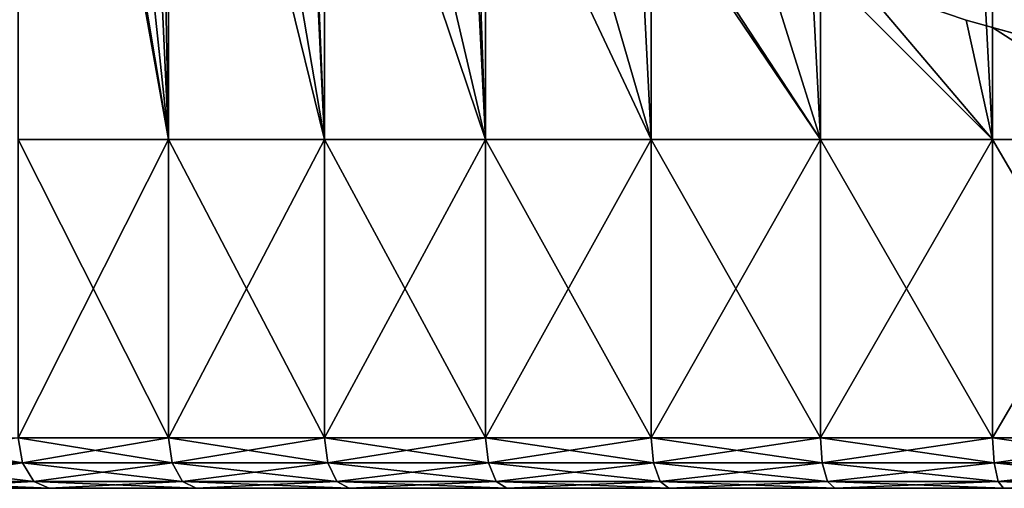
# Model space of a CAD drawing. Extents: x -0.025 to 0.03, y -0.22 to 0.
# Drawn here: x -0.011 to -0.004, y -0.22 to -0.217 of the extents above; entities that cross this region are included whole.
import ezdxf

# ---------------------------------------------------------------- set-up
doc = ezdxf.new("R2010")
doc.units = 0
doc.header["$MEASUREMENT"] = 0
doc.layers.get('0').update_dxf_attribs({"linetype": 'CONTINUOUS'})

msp = doc.modelspace()

# ---------------------------------------------------------------- linework, layer by layer
for points in [[(-0.0102029, -0.2176416, 0.0179477), (-0.0102029, -0.1930881, 0.0179477), (-0.0113369, -0.1930881, 0.0172425)], [(-0.0102029, -0.2176416, 0.0179477), (-0.0113369, -0.1930881, 0.0172425), (-0.0113369, -0.2176416, 0.0172425)], [(-0.0090252, -0.2176416, 0.0185772), (-0.0090253, -0.1930881, 0.0185772), (-0.0102029, -0.1930881, 0.0179477)], [(-0.0090252, -0.2176416, 0.0185772), (-0.0102029, -0.1930881, 0.0179477), (-0.0102029, -0.2176416, 0.0179477)], [(-0.0078089, -0.2176416, 0.0191283), (-0.0078089, -0.1930881, 0.0191283), (-0.0090253, -0.1930881, 0.0185772)], [(-0.0078089, -0.2176416, 0.0191283), (-0.0090253, -0.1930881, 0.0185772), (-0.0090252, -0.2176416, 0.0185772)], [(-0.0065591, -0.2176416, 0.0195987), (-0.0065591, -0.1930881, 0.0195987), (-0.0078089, -0.1930881, 0.0191283)], [(-0.0065591, -0.2176416, 0.0195987), (-0.0078089, -0.1930881, 0.0191283), (-0.0078089, -0.2176416, 0.0191283)], [(-0.0052813, -0.2176416, 0.0199863), (-0.0052813, -0.1930881, 0.0199863), (-0.0065591, -0.1930881, 0.0195987)], [(-0.0052813, -0.2176416, 0.0199863), (-0.0065591, -0.1930881, 0.0195987), (-0.0065591, -0.2176416, 0.0195987)], [(-0.0039808, -0.2176416, 0.0202895), (-0.0039808, -0.1930881, 0.0202895), (-0.0052813, -0.1930881, 0.0199863)], [(-0.0039808, -0.2176416, 0.0202895), (-0.0052813, -0.1930881, 0.0199863), (-0.0052813, -0.2176416, 0.0199863)], [(-0.0026633, -0.2176416, 0.0205071), (-0.0026633, -0.1930881, 0.0205071), (-0.0039808, -0.1930881, 0.0202895)], [(-0.0026633, -0.2176416, 0.0205071), (-0.0039808, -0.1930881, 0.0202895), (-0.0039808, -0.2176416, 0.0202895)], [(-0.0102029, -0.2176416, -0.0173974), (-0.0113369, -0.2176416, -0.0166922), (-0.0113372, -0.2112941, -0.0166922)], [(-0.0102029, -0.2176416, -0.0173974), (-0.0113372, -0.2112941, -0.0166922), (-0.0112369, -0.2114651, -0.0167544)], [(-0.0102029, -0.2176416, -0.0173974), (-0.0112369, -0.2114651, -0.0167544), (-0.0107892, -0.2121213, -0.0170328)], [(-0.0107892, -0.2121213, -0.0170328), (-0.0102955, -0.2127493, -0.0173399), (-0.0102029, -0.2176416, -0.0173974)], [(-0.0102955, -0.2127493, -0.0173399), (-0.0102029, -0.2128521, -0.0173974), (-0.0102029, -0.2176416, -0.0173974)], [(-0.0090252, -0.2176416, -0.0180269), (-0.0102029, -0.2176416, -0.0173974), (-0.0102029, -0.2128521, -0.0173974)], [(-0.0090252, -0.2176416, -0.0180269), (-0.0102029, -0.2128521, -0.0173974), (-0.0097577, -0.2133466, -0.0176354)], [(-0.0097577, -0.2133466, -0.0176354), (-0.0091782, -0.2139106, -0.0179452), (-0.0090252, -0.2176416, -0.0180269)], [(-0.0091782, -0.2139106, -0.0179452), (-0.0090252, -0.2140411, -0.0180269), (-0.0090252, -0.2176416, -0.0180269)], [(-0.0078089, -0.2176416, -0.018578), (-0.0090252, -0.2176416, -0.0180269), (-0.0090252, -0.2140411, -0.0180269)], [(-0.0078089, -0.2176416, -0.018578), (-0.0090252, -0.2140411, -0.0180269), (-0.0085594, -0.2144388, -0.0182379)], [(-0.0085594, -0.2144388, -0.0182379), (-0.0079041, -0.214929, -0.0185349), (-0.0078089, -0.2176416, -0.018578)], [(-0.0079041, -0.214929, -0.0185349), (-0.0078089, -0.2149912, -0.018578), (-0.0078089, -0.2176416, -0.018578)], [(-0.0065591, -0.2176416, -0.0190484), (-0.0078089, -0.2176416, -0.018578), (-0.0078089, -0.2149912, -0.018578)], [(-0.0078089, -0.2149912, -0.018578), (-0.007215, -0.215379, -0.0188015), (-0.0065591, -0.2176416, -0.0190484)], [(-0.007215, -0.215379, -0.0188015), (-0.0065591, -0.2157508, -0.0190484), (-0.0065591, -0.2176416, -0.0190484)], [(-0.0052813, -0.2176416, -0.019436), (-0.0065591, -0.2176416, -0.0190484), (-0.0065591, -0.2157508, -0.0190484)], [(-0.0052813, -0.2176416, -0.019436), (-0.0065591, -0.2157508, -0.0190484), (-0.0064951, -0.2157871, -0.0190678)], [(-0.0064951, -0.2157871, -0.0190678), (-0.0057475, -0.2161513, -0.0192946), (-0.0052813, -0.2176416, -0.019436)], [(-0.0057475, -0.2161513, -0.0192946), (-0.0052813, -0.2163438, -0.019436), (-0.0052813, -0.2176416, -0.019436)], [(-0.0039808, -0.2176416, -0.0197392), (-0.0052813, -0.2176416, -0.019436), (-0.0052813, -0.2163438, -0.019436)], [(-0.0039808, -0.2176416, -0.0197392), (-0.0052813, -0.2163438, -0.019436), (-0.0049753, -0.2164702, -0.0195074)], [(-0.0049753, -0.2164702, -0.0195074), (-0.0041819, -0.2167424, -0.0196923), (-0.0039808, -0.2176416, -0.0197392)], [(-0.0049753, -0.2164702, -0.0195074), (-0.0049753, -0.2164702, -0.0101892), (-0.0041819, -0.2167424, -0.0101892)], [(-0.0049753, -0.2164702, -0.0195074), (-0.0041819, -0.2167424, -0.0101892), (-0.0041819, -0.2167424, -0.0196923)], [(-0.0041819, -0.2167424, -0.0196923), (-0.0039808, -0.216798, -0.0197392), (-0.0039808, -0.2176416, -0.0197392)], [(-0.0039808, -0.216798, -0.0197392), (-0.0041819, -0.2167424, -0.0196923), (-0.0041819, -0.2167424, -0.0101892)], [(-0.0041819, -0.2167424, -0.0101892), (-0.0033707, -0.2169667, -0.0101892), (-0.0033707, -0.2169667, -0.01984)], [(-0.0041819, -0.2167424, -0.0101892), (-0.0033707, -0.2169667, -0.01984), (-0.0039808, -0.216798, -0.0197392)], [(-0.0026632, -0.2176416, -0.0199568), (-0.0039808, -0.2176416, -0.0197392), (-0.0039808, -0.216798, -0.0197392)], [(-0.0039808, -0.216798, -0.0197392), (-0.0033707, -0.2169667, -0.01984), (-0.0026632, -0.2176416, -0.0199568)], [(-0.0113369, -0.2198917, -0.0166922), (-0.0113369, -0.2176416, -0.0166922), (-0.0102029, -0.2176416, -0.0173974)], [(-0.0113369, -0.2198917, -0.0166922), (-0.0102029, -0.2176416, -0.0173974), (-0.0102029, -0.2198917, -0.0173974)], [(-0.0102029, -0.2198917, 0.0179477), (-0.0102029, -0.2176416, 0.0179477), (-0.0113369, -0.2176416, 0.0172425)], [(-0.0102029, -0.2198917, 0.0179477), (-0.0113369, -0.2176416, 0.0172425), (-0.0113369, -0.2198917, 0.0172425)], [(-0.0102029, -0.2198917, -0.0173974), (-0.0102029, -0.2176416, -0.0173974), (-0.0090252, -0.2176416, -0.0180269)], [(-0.0102029, -0.2198917, -0.0173974), (-0.0090252, -0.2176416, -0.0180269), (-0.0090252, -0.2198917, -0.0180269)], [(-0.0090252, -0.2198917, 0.0185772), (-0.0090252, -0.2176416, 0.0185772), (-0.0102029, -0.2176416, 0.0179477)], [(-0.0090252, -0.2198917, 0.0185772), (-0.0102029, -0.2176416, 0.0179477), (-0.0102029, -0.2198917, 0.0179477)], [(-0.0090252, -0.2198917, -0.0180269), (-0.0090252, -0.2176416, -0.0180269), (-0.0078089, -0.2176416, -0.018578)], [(-0.0090252, -0.2198917, -0.0180269), (-0.0078089, -0.2176416, -0.018578), (-0.0078089, -0.2198917, -0.018578)], [(-0.0078089, -0.2198917, 0.0191283), (-0.0078089, -0.2176416, 0.0191283), (-0.0090252, -0.2176416, 0.0185772)], [(-0.0078089, -0.2198917, 0.0191283), (-0.0090252, -0.2176416, 0.0185772), (-0.0090252, -0.2198917, 0.0185772)], [(-0.0065591, -0.2198917, 0.0195987), (-0.0065591, -0.2176416, 0.0195987), (-0.0078089, -0.2176416, 0.0191283)], [(-0.0065591, -0.2198917, 0.0195987), (-0.0078089, -0.2176416, 0.0191283), (-0.0078089, -0.2198917, 0.0191283)], [(-0.0078089, -0.2198917, -0.018578), (-0.0078089, -0.2176416, -0.018578), (-0.0065591, -0.2176416, -0.0190484)], [(-0.0078089, -0.2198917, -0.018578), (-0.0065591, -0.2176416, -0.0190484), (-0.0065591, -0.2198917, -0.0190484)], [(-0.0052813, -0.2198917, 0.0199863), (-0.0052813, -0.2176416, 0.0199863), (-0.0065591, -0.2176416, 0.0195987)], [(-0.0052813, -0.2198917, 0.0199863), (-0.0065591, -0.2176416, 0.0195987), (-0.0065591, -0.2198917, 0.0195987)], [(-0.0065591, -0.2198917, -0.0190484), (-0.0065591, -0.2176416, -0.0190484), (-0.0052813, -0.2176416, -0.019436)], [(-0.0065591, -0.2198917, -0.0190484), (-0.0052813, -0.2176416, -0.019436), (-0.0052813, -0.2198917, -0.019436)], [(-0.0039808, -0.2198917, 0.0202895), (-0.0039808, -0.2176416, 0.0202895), (-0.0052813, -0.2176416, 0.0199863)], [(-0.0039808, -0.2198917, 0.0202895), (-0.0052813, -0.2176416, 0.0199863), (-0.0052813, -0.2198917, 0.0199863)], [(-0.0052813, -0.2198917, -0.019436), (-0.0052813, -0.2176416, -0.019436), (-0.0039808, -0.2176416, -0.0197392)], [(-0.0052813, -0.2198917, -0.019436), (-0.0039808, -0.2176416, -0.0197392), (-0.0039808, -0.2198917, -0.0197392)], [(-0.0026633, -0.2198917, 0.0205071), (-0.0026633, -0.2176416, 0.0205071), (-0.0039808, -0.2176416, 0.0202895)], [(-0.0026633, -0.2198917, 0.0205071), (-0.0039808, -0.2176416, 0.0202895), (-0.0039808, -0.2198917, 0.0202895)], [(-0.0039808, -0.2198917, -0.0197392), (-0.0039808, -0.2176416, -0.0197392), (-0.0026632, -0.2176416, -0.0199568)], [(-0.0039808, -0.2198917, -0.0197392), (-0.0026632, -0.2176416, -0.0199568), (-0.0026632, -0.2198917, -0.0199568)], [(-0.0124224, -0.2198917, -0.0159144), (-0.0113369, -0.2198917, -0.0166922), (-0.0113057, -0.2200824, -0.0166456)], [(-0.0124224, -0.2198917, -0.0159144), (-0.0113057, -0.2200824, -0.0166456), (-0.0123882, -0.2200824, -0.0158699)], [(-0.0113369, -0.2198917, 0.0172425), (-0.0123882, -0.2200824, 0.0164202), (-0.0113058, -0.2200824, 0.0171959)], [(-0.0113369, -0.2198917, -0.0166922), (-0.0102029, -0.2198917, -0.0173974), (-0.0101749, -0.2200824, -0.0173488)], [(-0.0113369, -0.2198917, -0.0166922), (-0.0101749, -0.2200824, -0.0173488), (-0.0113057, -0.2200824, -0.0166456)], [(-0.0102029, -0.2198917, 0.0179477), (-0.0113369, -0.2198917, 0.0172425), (-0.0113058, -0.2200824, 0.0171959)], [(-0.0102029, -0.2198917, 0.0179477), (-0.0113058, -0.2200824, 0.0171959), (-0.0101749, -0.2200824, 0.0178991)], [(-0.0102029, -0.2198917, -0.0173974), (-0.0090252, -0.2198917, -0.0180269), (-0.0090004, -0.2200824, -0.0179766)], [(-0.0102029, -0.2198917, -0.0173974), (-0.0090004, -0.2200824, -0.0179766), (-0.0101749, -0.2200824, -0.0173488)], [(-0.0090252, -0.2198917, 0.0185772), (-0.0102029, -0.2198917, 0.0179477), (-0.0101749, -0.2200824, 0.0178991)], [(-0.0090252, -0.2198917, 0.0185772), (-0.0101749, -0.2200824, 0.0178991), (-0.0090004, -0.2200824, 0.0185269)], [(-0.0090252, -0.2198917, -0.0180269), (-0.0078089, -0.2198917, -0.018578), (-0.0077874, -0.2200824, -0.0185262)], [(-0.0090252, -0.2198917, -0.0180269), (-0.0077874, -0.2200824, -0.0185262), (-0.0090004, -0.2200824, -0.0179766)], [(-0.0078089, -0.2198917, 0.0191283), (-0.0090252, -0.2198917, 0.0185772), (-0.0090004, -0.2200824, 0.0185269)], [(-0.0078089, -0.2198917, 0.0191283), (-0.0090004, -0.2200824, 0.0185269), (-0.0077874, -0.2200824, 0.0190765)], [(-0.0078089, -0.2198917, -0.018578), (-0.0065591, -0.2198917, -0.0190484), (-0.0065411, -0.2200824, -0.0189952)], [(-0.0078089, -0.2198917, -0.018578), (-0.0065411, -0.2200824, -0.0189952), (-0.0077874, -0.2200824, -0.0185262)], [(-0.0065591, -0.2198917, 0.0195987), (-0.0078089, -0.2198917, 0.0191283), (-0.0077874, -0.2200824, 0.0190765)], [(-0.0065591, -0.2198917, 0.0195987), (-0.0077874, -0.2200824, 0.0190765), (-0.0065411, -0.2200824, 0.0195455)], [(-0.0065591, -0.2198917, -0.0190484), (-0.0052813, -0.2198917, -0.019436), (-0.0052667, -0.2200824, -0.0193818)], [(-0.0065591, -0.2198917, -0.0190484), (-0.0052667, -0.2200824, -0.0193818), (-0.0065411, -0.2200824, -0.0189952)], [(-0.0052813, -0.2198917, 0.0199863), (-0.0065591, -0.2198917, 0.0195987), (-0.0065411, -0.2200824, 0.0195455)], [(-0.0052813, -0.2198917, 0.0199863), (-0.0065411, -0.2200824, 0.0195455), (-0.0052668, -0.2200824, 0.0199321)], [(-0.0052813, -0.2198917, -0.019436), (-0.0039808, -0.2198917, -0.0197392), (-0.0039698, -0.2200824, -0.0196842)], [(-0.0052813, -0.2198917, -0.019436), (-0.0039698, -0.2200824, -0.0196842), (-0.0052667, -0.2200824, -0.0193818)], [(-0.0039808, -0.2198917, 0.0202895), (-0.0052813, -0.2198917, 0.0199863), (-0.0052668, -0.2200824, 0.0199321)], [(-0.0039808, -0.2198917, 0.0202895), (-0.0052668, -0.2200824, 0.0199321), (-0.0039699, -0.2200824, 0.0202345)], [(-0.0039808, -0.2198917, -0.0197392), (-0.0026632, -0.2198917, -0.0199568), (-0.0026559, -0.2200824, -0.0199011)], [(-0.0039808, -0.2198917, -0.0197392), (-0.0026559, -0.2200824, -0.0199011), (-0.0039698, -0.2200824, -0.0196842)], [(-0.0026633, -0.2198917, 0.0205071), (-0.0039808, -0.2198917, 0.0202895), (-0.0039699, -0.2200824, 0.0202345)], [(-0.0026633, -0.2198917, 0.0205071), (-0.0039699, -0.2200824, 0.0202345), (-0.0026559, -0.2200824, 0.0204514)], [(-0.0123882, -0.2200824, -0.0158699), (-0.0113057, -0.2200824, -0.0166456), (-0.0112206, -0.2202221, -0.0165181)], [(-0.0123882, -0.2200824, -0.0158699), (-0.0112206, -0.2202221, -0.0165181), (-0.0122949, -0.2202221, -0.0157483)], [(-0.0113058, -0.2200824, 0.0171959), (-0.0123882, -0.2200824, 0.0164202), (-0.0122949, -0.2202221, 0.0162986)], [(-0.0113058, -0.2200824, 0.0171959), (-0.0122949, -0.2202221, 0.0162986), (-0.0112206, -0.2202221, 0.0170684)], [(-0.0101749, -0.2200824, 0.0178991), (-0.0113058, -0.2200824, 0.0171959), (-0.0112206, -0.2202221, 0.0170684)], [(-0.0113057, -0.2200824, -0.0166456), (-0.0101749, -0.2200824, -0.0173488), (-0.0100982, -0.2202221, -0.0172161)], [(-0.0113057, -0.2200824, -0.0166456), (-0.0100982, -0.2202221, -0.0172161), (-0.0112206, -0.2202221, -0.0165181)], [(-0.0101749, -0.2200824, 0.0178991), (-0.0112206, -0.2202221, 0.0170684), (-0.0100982, -0.2202221, 0.0177663)], [(-0.0101749, -0.2200824, -0.0173488), (-0.0090004, -0.2200824, -0.0179766), (-0.0089326, -0.2202221, -0.0178391)], [(-0.0101749, -0.2200824, -0.0173488), (-0.0089326, -0.2202221, -0.0178391), (-0.0100982, -0.2202221, -0.0172161)], [(-0.0090004, -0.2200824, 0.0185269), (-0.0101749, -0.2200824, 0.0178991), (-0.0100982, -0.2202221, 0.0177663)], [(-0.0090004, -0.2200824, 0.0185269), (-0.0100982, -0.2202221, 0.0177663), (-0.0089326, -0.2202221, 0.0183894)], [(-0.0090004, -0.2200824, -0.0179766), (-0.0077874, -0.2200824, -0.0185262), (-0.0077288, -0.2202221, -0.0183845)], [(-0.0090004, -0.2200824, -0.0179766), (-0.0077288, -0.2202221, -0.0183845), (-0.0089326, -0.2202221, -0.0178391)], [(-0.0077874, -0.2200824, 0.0190765), (-0.0090004, -0.2200824, 0.0185269), (-0.0089326, -0.2202221, 0.0183894)], [(-0.0077874, -0.2200824, 0.0190765), (-0.0089326, -0.2202221, 0.0183894), (-0.0077288, -0.2202221, 0.0189348)], [(-0.0077874, -0.2200824, -0.0185262), (-0.0065411, -0.2200824, -0.0189952), (-0.0064918, -0.2202221, -0.0188501)], [(-0.0077874, -0.2200824, -0.0185262), (-0.0064918, -0.2202221, -0.0188501), (-0.0077288, -0.2202221, -0.0183845)], [(-0.0065411, -0.2200824, 0.0195455), (-0.0077874, -0.2200824, 0.0190765), (-0.0077288, -0.2202221, 0.0189348)], [(-0.0065411, -0.2200824, 0.0195455), (-0.0077288, -0.2202221, 0.0189348), (-0.0064918, -0.2202221, 0.0194004)], [(-0.0065411, -0.2200824, -0.0189952), (-0.0052667, -0.2200824, -0.0193818), (-0.0052271, -0.2202221, -0.0192337)], [(-0.0065411, -0.2200824, -0.0189952), (-0.0052271, -0.2202221, -0.0192337), (-0.0064918, -0.2202221, -0.0188501)], [(-0.0052668, -0.2200824, 0.0199321), (-0.0065411, -0.2200824, 0.0195455), (-0.0064918, -0.2202221, 0.0194004)], [(-0.0052668, -0.2200824, 0.0199321), (-0.0064918, -0.2202221, 0.0194004), (-0.0052271, -0.2202221, 0.019784)], [(-0.0039699, -0.2200824, 0.0202345), (-0.0052668, -0.2200824, 0.0199321), (-0.0052271, -0.2202221, 0.019784)], [(-0.0052667, -0.2200824, -0.0193818), (-0.0039698, -0.2200824, -0.0196842), (-0.0039399, -0.2202221, -0.0195339)], [(-0.0052667, -0.2200824, -0.0193818), (-0.0039399, -0.2202221, -0.0195339), (-0.0052271, -0.2202221, -0.0192337)], [(-0.0039699, -0.2200824, 0.0202345), (-0.0052271, -0.2202221, 0.019784), (-0.0039399, -0.2202221, 0.0200842)], [(-0.0026559, -0.2200824, 0.0204514), (-0.0039699, -0.2200824, 0.0202345), (-0.0039399, -0.2202221, 0.0200842)], [(-0.0039698, -0.2200824, -0.0196842), (-0.0026559, -0.2200824, -0.0199011), (-0.0026359, -0.2202221, -0.0197492)], [(-0.0039698, -0.2200824, -0.0196842), (-0.0026359, -0.2202221, -0.0197492), (-0.0039399, -0.2202221, -0.0195339)], [(-0.0026559, -0.2200824, 0.0204514), (-0.0039399, -0.2202221, 0.0200842), (-0.0026359, -0.2202221, 0.0202995)], [(-0.0122949, -0.2202221, -0.0157483), (-0.0112206, -0.2202221, -0.0165181), (-0.0111042, -0.2202732, -0.016344)], [(-0.0122949, -0.2202221, -0.0157483), (-0.0111042, -0.2202732, -0.016344), (-0.0121674, -0.2202732, -0.0155822)], [(-0.0112206, -0.2202221, 0.0170684), (-0.0122949, -0.2202221, 0.0162986), (-0.0121674, -0.2202732, 0.0161325)], [(-0.0112206, -0.2202221, 0.0170684), (-0.0121674, -0.2202732, 0.0161325), (-0.0111043, -0.2202732, 0.0168943)], [(-0.0112206, -0.2202221, -0.0165181), (-0.0100982, -0.2202221, -0.0172161), (-0.0099935, -0.2202732, -0.0170347)], [(-0.0112206, -0.2202221, -0.0165181), (-0.0099935, -0.2202732, -0.0170347), (-0.0111042, -0.2202732, -0.016344)], [(-0.0100982, -0.2202221, 0.0177663), (-0.0112206, -0.2202221, 0.0170684), (-0.0111043, -0.2202732, 0.0168943)], [(-0.0100982, -0.2202221, 0.0177663), (-0.0111043, -0.2202732, 0.0168943), (-0.0099935, -0.2202732, 0.017585)], [(-0.0100982, -0.2202221, -0.0172161), (-0.0089326, -0.2202221, -0.0178391), (-0.00884, -0.2202732, -0.0176513)], [(-0.0100982, -0.2202221, -0.0172161), (-0.00884, -0.2202732, -0.0176513), (-0.0099935, -0.2202732, -0.0170347)], [(-0.0089326, -0.2202221, 0.0183894), (-0.0100982, -0.2202221, 0.0177663), (-0.0099935, -0.2202732, 0.017585)], [(-0.0089326, -0.2202221, 0.0183894), (-0.0099935, -0.2202732, 0.017585), (-0.00884, -0.2202732, 0.0182016)], [(-0.0089326, -0.2202221, -0.0178391), (-0.0077288, -0.2202221, -0.0183845), (-0.0076486, -0.2202732, -0.0181911)], [(-0.0089326, -0.2202221, -0.0178391), (-0.0076486, -0.2202732, -0.0181911), (-0.00884, -0.2202732, -0.0176513)], [(-0.0077288, -0.2202221, 0.0189348), (-0.0089326, -0.2202221, 0.0183894), (-0.00884, -0.2202732, 0.0182016)], [(-0.0077288, -0.2202221, 0.0189348), (-0.00884, -0.2202732, 0.0182016), (-0.0076486, -0.2202732, 0.0187414)], [(-0.0077288, -0.2202221, -0.0183845), (-0.0064918, -0.2202221, -0.0188501), (-0.0064245, -0.2202732, -0.0186518)], [(-0.0077288, -0.2202221, -0.0183845), (-0.0064245, -0.2202732, -0.0186518), (-0.0076486, -0.2202732, -0.0181911)], [(-0.0064918, -0.2202221, 0.0194004), (-0.0077288, -0.2202221, 0.0189348), (-0.0076486, -0.2202732, 0.0187414)], [(-0.0064918, -0.2202221, 0.0194004), (-0.0076486, -0.2202732, 0.0187414), (-0.0064245, -0.2202732, 0.0192021)], [(-0.0064918, -0.2202221, -0.0188501), (-0.0052271, -0.2202221, -0.0192337), (-0.0051729, -0.2202732, -0.0190315)], [(-0.0064918, -0.2202221, -0.0188501), (-0.0051729, -0.2202732, -0.0190315), (-0.0064245, -0.2202732, -0.0186518)], [(-0.0052271, -0.2202221, 0.019784), (-0.0064918, -0.2202221, 0.0194004), (-0.0064245, -0.2202732, 0.0192021)], [(-0.0052271, -0.2202221, 0.019784), (-0.0064245, -0.2202732, 0.0192021), (-0.0051729, -0.2202732, 0.0195818)], [(-0.0052271, -0.2202221, -0.0192337), (-0.0039399, -0.2202221, -0.0195339), (-0.0038991, -0.2202732, -0.0193285)], [(-0.0052271, -0.2202221, -0.0192337), (-0.0038991, -0.2202732, -0.0193285), (-0.0051729, -0.2202732, -0.0190315)], [(-0.0039399, -0.2202221, 0.0200842), (-0.0052271, -0.2202221, 0.019784), (-0.0051729, -0.2202732, 0.0195818)], [(-0.0039399, -0.2202221, 0.0200842), (-0.0051729, -0.2202732, 0.0195818), (-0.0038991, -0.2202732, 0.0198788)], [(-0.0039399, -0.2202221, -0.0195339), (-0.0026359, -0.2202221, -0.0197492), (-0.0026086, -0.2202732, -0.0195415)], [(-0.0039399, -0.2202221, -0.0195339), (-0.0026086, -0.2202732, -0.0195415), (-0.0038991, -0.2202732, -0.0193285)], [(-0.0026359, -0.2202221, 0.0202995), (-0.0039399, -0.2202221, 0.0200842), (-0.0038991, -0.2202732, 0.0198788)], [(-0.0026359, -0.2202221, 0.0202995), (-0.0038991, -0.2202732, 0.0198788), (-0.0026086, -0.2202732, 0.0200918)], [(-0.0164239, -0.2202732, 0.0002752), (-0.0163887, -0.2202732, -0.000799), (0.0000003, -0.2202732, 0.0002752)], [(-0.0163887, -0.2202732, 0.0013493), (-0.0164239, -0.2202732, 0.0002752), (0.0000003, -0.2202732, 0.0002752)], [(-0.0163887, -0.2202732, -0.000799), (-0.0162834, -0.2202732, -0.0018686), (0.0000003, -0.2202732, 0.0002752)], [(-0.0162833, -0.2202732, 0.0024189), (-0.0163887, -0.2202732, 0.0013493), (0.0000003, -0.2202732, 0.0002752)], [(-0.0162834, -0.2202732, -0.0018686), (-0.0161083, -0.2202732, -0.002929), (0.0000003, -0.2202732, 0.0002752)], [(-0.0161083, -0.2202732, 0.0034794), (-0.0162833, -0.2202732, 0.0024189), (0.0000003, -0.2202732, 0.0002752)], [(-0.0161083, -0.2202732, -0.002929), (-0.0158642, -0.2202732, -0.0039757), (0.0000003, -0.2202732, 0.0002752)], [(-0.0158642, -0.2202732, 0.004526), (-0.0161083, -0.2202732, 0.0034794), (0.0000003, -0.2202732, 0.0002752)], [(-0.0158642, -0.2202732, -0.0039757), (-0.0155522, -0.2202732, -0.0050042), (0.0000003, -0.2202732, 0.0002752)], [(-0.0155522, -0.2202732, 0.0055545), (-0.0158642, -0.2202732, 0.004526), (0.0000003, -0.2202732, 0.0002752)], [(-0.0155522, -0.2202732, -0.0050042), (-0.0151736, -0.2202732, -0.0060101), (0.0000003, -0.2202732, 0.0002752)], [(-0.0151736, -0.2202732, 0.0065604), (-0.0155522, -0.2202732, 0.0055545), (0.0000003, -0.2202732, 0.0002752)], [(-0.0151736, -0.2202732, -0.0060101), (-0.0147301, -0.2202732, -0.0069891), (0.0000003, -0.2202732, 0.0002752)], [(-0.0147301, -0.2202732, 0.0075394), (-0.0151736, -0.2202732, 0.0065604), (0.0000003, -0.2202732, 0.0002752)], [(-0.0147301, -0.2202732, -0.0069891), (-0.0142234, -0.2202732, -0.0079369), (0.0000003, -0.2202732, 0.0002752)], [(-0.0142234, -0.2202732, 0.0084872), (-0.0147301, -0.2202732, 0.0075394), (0.0000003, -0.2202732, 0.0002752)], [(-0.0142234, -0.2202732, -0.0079369), (-0.0136559, -0.2202732, -0.0088496), (0.0000003, -0.2202732, 0.0002752)], [(-0.0136559, -0.2202732, 0.0093999), (-0.0142234, -0.2202732, 0.0084872), (0.0000003, -0.2202732, 0.0002752)], [(-0.0141331, -0.2202732, -0.0138583), (-0.0131785, -0.2202732, -0.0147524), (-0.0108289, -0.2202732, -0.0120732)], [(-0.0141331, -0.2202732, -0.0138583), (-0.0108289, -0.2202732, -0.0120732), (-0.0116133, -0.2202732, -0.0113385)], [(-0.0130299, -0.2202732, 0.0102736), (-0.0136559, -0.2202732, 0.0093999), (0.0000003, -0.2202732, 0.0002752)], [(-0.0136559, -0.2202732, -0.0088496), (-0.0130299, -0.2202732, -0.0097232), (0.0000003, -0.2202732, 0.0002752)], [(-0.0131785, -0.2202732, 0.0153027), (-0.0116133, -0.2202732, 0.0118888), (-0.0108289, -0.2202732, 0.0126235)], [(-0.0121674, -0.2202732, 0.0161325), (-0.0131785, -0.2202732, 0.0153027), (-0.0108289, -0.2202732, 0.0126235)], [(-0.0131785, -0.2202732, -0.0147524), (-0.0121674, -0.2202732, -0.0155822), (-0.0099981, -0.2202732, -0.012755)], [(-0.0131785, -0.2202732, -0.0147524), (-0.0099981, -0.2202732, -0.012755), (-0.0108289, -0.2202732, -0.0120732)], [(-0.012348, -0.2202732, 0.0111044), (-0.0130299, -0.2202732, 0.0102736), (0.0000003, -0.2202732, 0.0002752)], [(-0.0130299, -0.2202732, -0.0097232), (-0.012348, -0.2202732, -0.0105541), (0.0000003, -0.2202732, 0.0002752)], [(-0.0116133, -0.2202732, 0.0118888), (-0.012348, -0.2202732, 0.0111044), (0.0000003, -0.2202732, 0.0002752)], [(-0.012348, -0.2202732, -0.0105541), (-0.0116133, -0.2202732, -0.0113385), (0.0000003, -0.2202732, 0.0002752)], [(-0.0121674, -0.2202732, 0.0161325), (-0.0108289, -0.2202732, 0.0126235), (-0.0099981, -0.2202732, 0.0133053)], [(-0.0111043, -0.2202732, 0.0168943), (-0.0121674, -0.2202732, 0.0161325), (-0.0099981, -0.2202732, 0.0133053)], [(-0.0121674, -0.2202732, -0.0155822), (-0.0111042, -0.2202732, -0.016344), (-0.0091245, -0.2202732, -0.0133811)], [(-0.0121674, -0.2202732, -0.0155822), (-0.0091245, -0.2202732, -0.0133811), (-0.0099981, -0.2202732, -0.012755)], [(-0.0108289, -0.2202732, 0.0126235), (-0.0116133, -0.2202732, 0.0118888), (0.0000003, -0.2202732, 0.0002752)], [(-0.0116133, -0.2202732, -0.0113385), (-0.0108289, -0.2202732, -0.0120732), (0.0000003, -0.2202732, 0.0002752)], [(-0.0111043, -0.2202732, 0.0168943), (-0.0099981, -0.2202732, 0.0133053), (-0.0091245, -0.2202732, 0.0139314)], [(-0.0099935, -0.2202732, 0.017585), (-0.0111043, -0.2202732, 0.0168943), (-0.0091245, -0.2202732, 0.0139314)], [(-0.0111042, -0.2202732, -0.016344), (-0.0099935, -0.2202732, -0.0170347), (-0.0082118, -0.2202732, -0.0139486)], [(-0.0111042, -0.2202732, -0.016344), (-0.0082118, -0.2202732, -0.0139486), (-0.0091245, -0.2202732, -0.0133811)], [(-0.0108289, -0.2202732, -0.0120732), (-0.0099981, -0.2202732, -0.012755), (0.0000003, -0.2202732, 0.0002752)], [(-0.0099981, -0.2202732, 0.0133053), (-0.0108289, -0.2202732, 0.0126235), (0.0000003, -0.2202732, 0.0002752)], [(-0.0099981, -0.2202732, -0.012755), (-0.0091245, -0.2202732, -0.0133811), (0.0000003, -0.2202732, 0.0002752)], [(-0.0091245, -0.2202732, 0.0139314), (-0.0099981, -0.2202732, 0.0133053), (0.0000003, -0.2202732, 0.0002752)], [(-0.0099935, -0.2202732, 0.017585), (-0.0091245, -0.2202732, 0.0139314), (-0.0082118, -0.2202732, 0.0144989)], [(-0.00884, -0.2202732, 0.0182016), (-0.0099935, -0.2202732, 0.017585), (-0.0082118, -0.2202732, 0.0144989)], [(-0.0099935, -0.2202732, -0.0170347), (-0.00884, -0.2202732, -0.0176513), (-0.0072639, -0.2202732, -0.0144552)], [(-0.0099935, -0.2202732, -0.0170347), (-0.0072639, -0.2202732, -0.0144552), (-0.0082118, -0.2202732, -0.0139486)], [(-0.0091245, -0.2202732, -0.0133811), (-0.0082118, -0.2202732, -0.0139486), (0.0000003, -0.2202732, 0.0002752)], [(-0.0082118, -0.2202732, 0.0144989), (-0.0091245, -0.2202732, 0.0139314), (0.0000003, -0.2202732, 0.0002752)], [(-0.00884, -0.2202732, 0.0182016), (-0.0082118, -0.2202732, 0.0144989), (-0.0072639, -0.2202732, 0.0150055)], [(-0.0076486, -0.2202732, 0.0187414), (-0.00884, -0.2202732, 0.0182016), (-0.0072639, -0.2202732, 0.0150055)], [(-0.00884, -0.2202732, -0.0176513), (-0.0076486, -0.2202732, -0.0181911), (-0.0062849, -0.2202732, -0.0148988)], [(-0.00884, -0.2202732, -0.0176513), (-0.0062849, -0.2202732, -0.0148988), (-0.0072639, -0.2202732, -0.0144552)], [(-0.0082118, -0.2202732, -0.0139486), (-0.0072639, -0.2202732, -0.0144552), (0.0000003, -0.2202732, 0.0002752)], [(-0.0072639, -0.2202732, 0.0150055), (-0.0082118, -0.2202732, 0.0144989), (0.0000003, -0.2202732, 0.0002752)], [(-0.0076486, -0.2202732, 0.0187414), (-0.0072639, -0.2202732, 0.0150055), (-0.0062849, -0.2202732, 0.0154491)], [(-0.0064245, -0.2202732, 0.0192021), (-0.0076486, -0.2202732, 0.0187414), (-0.0062849, -0.2202732, 0.0154491)], [(-0.0076486, -0.2202732, -0.0181911), (-0.0064245, -0.2202732, -0.0186518), (-0.005279, -0.2202732, -0.0152774)], [(-0.0076486, -0.2202732, -0.0181911), (-0.005279, -0.2202732, -0.0152774), (-0.0062849, -0.2202732, -0.0148988)], [(-0.0062849, -0.2202732, 0.0154491), (-0.0072639, -0.2202732, 0.0150055), (0.0000003, -0.2202732, 0.0002752)], [(-0.0072639, -0.2202732, -0.0144552), (-0.0062849, -0.2202732, -0.0148988), (0.0000003, -0.2202732, 0.0002752)], [(-0.0064245, -0.2202732, 0.0192021), (-0.0062849, -0.2202732, 0.0154491), (-0.0052791, -0.2202732, 0.0158277)], [(-0.0051729, -0.2202732, 0.0195818), (-0.0064245, -0.2202732, 0.0192021), (-0.0052791, -0.2202732, 0.0158277)], [(-0.0064245, -0.2202732, -0.0186518), (-0.0051729, -0.2202732, -0.0190315), (-0.0042506, -0.2202732, -0.0155894)], [(-0.0064245, -0.2202732, -0.0186518), (-0.0042506, -0.2202732, -0.0155894), (-0.005279, -0.2202732, -0.0152774)], [(-0.0052791, -0.2202732, 0.0158277), (-0.0062849, -0.2202732, 0.0154491), (0.0000003, -0.2202732, 0.0002752)], [(-0.0062849, -0.2202732, -0.0148988), (-0.005279, -0.2202732, -0.0152774), (0.0000003, -0.2202732, 0.0002752)], [(-0.0051729, -0.2202732, 0.0195818), (-0.0052791, -0.2202732, 0.0158277), (-0.0042506, -0.2202732, 0.0161397)], [(-0.0042506, -0.2202732, 0.0161397), (-0.0052791, -0.2202732, 0.0158277), (0.0000003, -0.2202732, 0.0002752)], [(-0.005279, -0.2202732, -0.0152774), (-0.0042506, -0.2202732, -0.0155894), (0.0000003, -0.2202732, 0.0002752)], [(-0.0038991, -0.2202732, 0.0198788), (-0.0051729, -0.2202732, 0.0195818), (-0.0042506, -0.2202732, 0.0161397)], [(-0.0051729, -0.2202732, -0.0190315), (-0.0038991, -0.2202732, -0.0193285), (-0.0032039, -0.2202732, -0.0158334)], [(-0.0051729, -0.2202732, -0.0190315), (-0.0032039, -0.2202732, -0.0158334), (-0.0042506, -0.2202732, -0.0155894)], [(-0.0038991, -0.2202732, 0.0198788), (-0.0042506, -0.2202732, 0.0161397), (-0.0032039, -0.2202732, 0.0163837)], [(-0.0032039, -0.2202732, 0.0163837), (-0.0042506, -0.2202732, 0.0161397), (0.0000003, -0.2202732, 0.0002752)], [(-0.0042506, -0.2202732, -0.0155894), (-0.0032039, -0.2202732, -0.0158334), (0.0000003, -0.2202732, 0.0002752)], [(-0.0026086, -0.2202732, 0.0200918), (-0.0038991, -0.2202732, 0.0198788), (-0.0032039, -0.2202732, 0.0163837)], [(-0.0038991, -0.2202732, -0.0193285), (-0.0026086, -0.2202732, -0.0195415), (-0.0021435, -0.2202732, -0.0160085)], [(-0.0038991, -0.2202732, -0.0193285), (-0.0021435, -0.2202732, -0.0160085), (-0.0032039, -0.2202732, -0.0158334)]]:
    msp.add_3dface(points)

doc.saveas('drawing.dxf')
